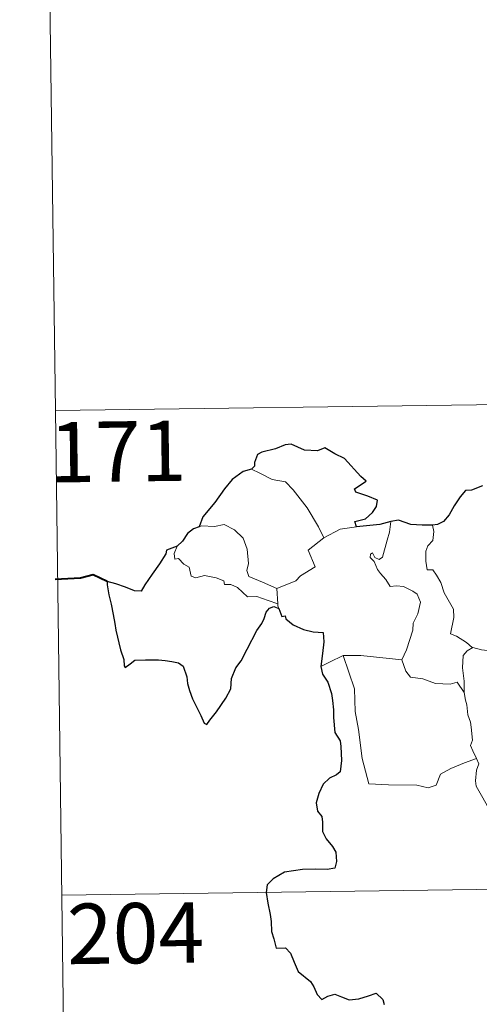
# Model space of a CAD drawing. Extents: x 588934 to 593428, y 779723 to 782752.
# Drawn here: x 589206 to 589263, y 781705 to 781828 of the extents above; entities that cross this region are included whole.
import ezdxf
from ezdxf.enums import TextEntityAlignment as Align

# ---------------------------------------------------------------- set-up
doc = ezdxf.new("R2010")
doc.units = 0
doc.header["$MEASUREMENT"] = 0
doc.layers.add('Nivel 63', color=7, linetype='Continuous')
doc.styles.add('Style-font002', font='font002.shx')

msp = doc.modelspace()

# ---------------------------------------------------------------- linework, layer by layer
at = {"layer": 'Nivel 63', "color": 7, "linetype": 'Continuous', "lineweight": 0}
for p, q in [((589208.624, 781899.746), (589210.243, 781779.287)), ((589210.243, 781779.287), (589739.883, 781786.397)), ((589210.243, 781779.287), (589211.857, 781658.83)), ((589211.049, 781719.06), (589652.417, 781724.986))]:
    msp.add_line(p, q, dxfattribs=at)
at = {"layer": 'Nivel 63', "color": 7, "linetype": 'Continuous', "lineweight": 30, "flags": 128}
for points in [[(589247.63, 781764.813), (589247.41, 781765.47), (589248.741, 781765.806), (589249.637, 781766.578), (589250.115, 781767.325), (589250.254, 781768.131), (589249.023, 781768.616), (589247.571, 781769.123), (589247.385, 781769.544), (589248.819, 781770.47), (589248.174, 781771.087), (589246.14, 781773.318), (589244.943, 781773.87), (589243.702, 781774.619), (589242.783, 781774.259), (589241.184, 781774.324), (589239.528, 781775.075), (589238.773, 781775.021), (589237.593, 781774.497), (589235.875, 781774.094), (589235.357, 781773.799), (589234.962, 781772.814), (589234.952, 781772.37), (589234.607, 781771.985)], [(589234.607, 781771.985), (589233.573, 781771.695), (589232.178, 781770.71), (589231.258, 781769.524), (589230.058, 781767.828), (589228.558, 781766.053), (589228.086, 781764.833)], [(589263.281, 781769.912), (589261.914, 781769.373), (589261.169, 781769.311), (589260.523, 781768.547), (589259.757, 781767.406), (589259.147, 781766.306), (589258.436, 781765.494), (589257.711, 781765.095), (589257.056, 781765.018)], [(589251.902, 781765.467), (589250.523, 781765.098), (589247.63, 781764.813)], [(589257.056, 781765.018), (589255.779, 781765.001), (589254.383, 781765.124), (589252.846, 781765.631), (589251.902, 781765.467)], [(589228.086, 781764.833), (589227.41, 781764.578), (589226.637, 781764.001), (589226.014, 781763.023), (589225.347, 781762.406)], [(589225.347, 781762.406), (589224.053, 781761.917), (589223.971, 781761.445), (589223.178, 781760.213), (589222.247, 781758.918), (589221.341, 781757.59), (589220.877, 781756.838), (589220.087, 781756.865), (589218.957, 781757.306), (589217.732, 781757.749), (589216.689, 781758.035), (589216.662, 781757.603), (589216.873, 781756.356), (589217.166, 781755.22), (589217.432, 781753.903), (589217.625, 781752.784), (589217.732, 781751.973), (589218.313, 781749.54), (589218.745, 781748.336), (589218.767, 781747.564), (589218.906, 781747.33), (589219.533, 781747.773), (589220.102, 781748.238), (589221.416, 781748.308), (589223.036, 781748.294), (589223.855, 781748.219), (589224.687, 781748.08), (589225.547, 781747.923), (589226.112, 781747.521), (589226.55, 781746.183), (589226.63, 781745.36), (589226.896, 781744.465), (589227.281, 781743.458), (589228.295, 781741.376), (589228.712, 781740.407), (589229.066, 781740.244), (589229.413, 781740.789), (589230.257, 781741.84), (589231.418, 781743.54), (589232.029, 781744.694), (589232.12, 781745.951), (589232.656, 781747.289), (589233.319, 781748.146), (589234.041, 781749.636), (589235.244, 781751.92), (589235.877, 781752.79), (589236.184, 781753.419), (589236.438, 781754.198), (589236.813, 781754.695), (589237.372, 781754.907), (589237.988, 781754.677)], [(589237.988, 781754.677), (589238.361, 781753.694), (589238.786, 781753.744), (589238.873, 781753.397), (589239.771, 781752.629), (589241.037, 781752.056), (589242.261, 781751.75), (589243.476, 781751.668), (589243.558, 781750.511), (589243.423, 781749.077), (589243.221, 781747.479)], [(589243.221, 781747.479), (589243.418, 781746.505), (589244.069, 781745.506), (589244.518, 781744.124), (589244.662, 781743.236), (589244.761, 781742.095), (589244.782, 781741.107), (589244.935, 781739.249), (589245.613, 781738.226), (589245.681, 781737.511), (589245.782, 781735.764), (589245.603, 781734.373), (589245.156, 781734.005), (589244.273, 781733.599), (589243.505, 781732.845), (589242.965, 781731.68), (589242.61, 781730.515), (589242.772, 781729.491), (589243.339, 781728.822), (589243.395, 781728.107), (589243.394, 781726.945), (589243.878, 781726.031), (589244.667, 781725.098), (589245.051, 781724.395), (589245.138, 781723.236), (589244.925, 781722.425), (589243.983, 781722.247), (589242.536, 781722.297), (589240.937, 781722.242), (589238.69, 781721.897), (589237.272, 781721.086), (589236.56, 781720.341), (589236.433, 781719.391), (589236.639, 781718.048), (589236.922, 781716.645), (589237.053, 781715.789), (589237.062, 781714.557), (589237.384, 781713.621), (589237.642, 781712.461), (589238.806, 781712.488), (589239.457, 781711.843), (589239.893, 781710.743), (589240.387, 781709.581), (589241.914, 781708.307), (589242.335, 781707.671), (589242.736, 781706.72), (589243.334, 781706.098), (589244.079, 781706.498), (589244.938, 781706.736), (589245.762, 781706.403), (589246.725, 781706.058), (589247.907, 781706.186), (589249.14, 781706.56), (589250.062, 781706.863), (589250.897, 781706.08), (589251.067, 781705.46)]]:
    msp.add_lwpolyline(points, dxfattribs=at)
at = {"layer": 'Nivel 63', "color": 7, "linetype": 'Continuous', "lineweight": 0, "flags": 128}
for points in [[(589234.607, 781771.985), (589235.612, 781771.475), (589237.151, 781770.681), (589238.821, 781770.402), (589239.75, 781769.422), (589241.494, 781767.155), (589242.902, 781764.812), (589243.562, 781763.455)], [(589250.843, 781761.032), (589251.431, 781763.174), (589251.749, 781764.171), (589251.902, 781765.467)], [(589237.758, 781757.148), (589235.958, 781757.932), (589234.278, 781758.652), (589234.012, 781759.398), (589234.206, 781760.273), (589234.078, 781762.055), (589233.566, 781763.386), (589232.494, 781764.462), (589231.205, 781765.105), (589229.992, 781764.841), (589228.397, 781764.941), (589228.086, 781764.833)], [(589243.562, 781763.455), (589245.598, 781764.53)], [(589245.598, 781764.53), (589247.63, 781764.813)], [(589257.056, 781765.018), (589257.223, 781764.24), (589257.094, 781763.118), (589256.513, 781762.434), (589256.244, 781761.773), (589256.227, 781760.538), (589256.395, 781759.482), (589257.117, 781759.476), (589257.548, 781758.83), (589258.118, 781757.919), (589258.517, 781756.631), (589259.005, 781755.749), (589259.677, 781754.568), (589259.718, 781753.569), (589259.324, 781751.505), (589260.046, 781751.245), (589261.278, 781750.449), (589262.001, 781749.833), (589262.081, 781749.81)], [(589243.562, 781763.455), (589241.615, 781761.902), (589242.5, 781759.858), (589240.695, 781758.726), (589240.12, 781758.112), (589237.758, 781757.148)], [(589225.347, 781762.406), (589225.001, 781761.489), (589225.062, 781760.816), (589225.541, 781760.882), (589226.193, 781760.183), (589226.854, 781759.798), (589227.105, 781758.669), (589227.699, 781758.485), (589228.774, 781758.756), (589230.208, 781758.485), (589231.171, 781758.092), (589231.257, 781757.669), (589232.049, 781757.668), (589232.86, 781757.258), (589234.114, 781756.119), (589235.243, 781756.174), (589236.668, 781755.649), (589237.87, 781755.235)], [(589253.277, 781748.27), (589253.828, 781749.527), (589254.638, 781751.956), (589254.665, 781752.863), (589255.248, 781754.011), (589255.575, 781755.443), (589255.183, 781756.468), (589254.62, 781756.838), (589253.491, 781757.391), (589252.593, 781757.497), (589251.822, 781757.391), (589251.257, 781758.269), (589250.611, 781759.003), (589250.238, 781759.508), (589249.812, 781760.502), (589249.339, 781761.016), (589249.374, 781761.404), (589249.634, 781761.568), (589249.898, 781761.001), (589250.465, 781760.767), (589250.843, 781761.032)], [(589237.758, 781757.148), (589237.87, 781755.235)], [(589237.87, 781755.235), (589237.883, 781755.018), (589237.988, 781754.677)], [(589261.024, 781744.213), (589260.989, 781745.627), (589260.797, 781747.28), (589260.88, 781748.808), (589261.366, 781749.41), (589262.081, 781749.81)], [(589262.081, 781749.81), (589263.163, 781749.518), (589264.293, 781749.394)], [(589243.221, 781747.479), (589244.295, 781748.019), (589245.973, 781748.81)], [(589245.973, 781748.81), (589248.173, 781748.831), (589253.277, 781748.27)], [(589245.973, 781748.81), (589247.398, 781744.688), (589247.478, 781741.891), (589247.872, 781739.644), (589248.346, 781736.05), (589249.183, 781732.893), (589251.603, 781732.742), (589255.12, 781732.713), (589256.538, 781732.406), (589257.544, 781732.737), (589258.069, 781734.105), (589259.336, 781734.782), (589261.061, 781735.487), (589262.554, 781736.017)], [(589253.269, 781748.257), (589253.277, 781748.27), (589253.774, 781746.87), (589254.348, 781746.132), (589255.855, 781745.918), (589257.448, 781745.359), (589259.26, 781745.28), (589260.123, 781745.495), (589261.024, 781744.213)], [(589262.554, 781736.017), (589262.067, 781737.001), (589261.776, 781737.627), (589262.019, 781738.32), (589261.882, 781739.916), (589261.811, 781740.549), (589261.453, 781741.461), (589261.334, 781742.697), (589261.183, 781743.275), (589261.024, 781744.213)], [(589262.554, 781736.017), (589262.839, 781735.349), (589262.517, 781734.58), (589262.419, 781733.267), (589262.486, 781732.604), (589263.309, 781731.157), (589264.474, 781729.064), (589265.238, 781727.588), (589265.41, 781726.63), (589266.281, 781725.374), (589266.796, 781724.567), (589266.967, 781722.745), (589267.181, 781720.056), (589267.478, 781717.269), (589267.919, 781714.695), (589268.062, 781713.599), (589267.772, 781712.541), (589267.645, 781711.069), (589269.95, 781706.248), (589271.348, 781706.6), (589272.561, 781706.511), (589274.27, 781706.886)]]:
    msp.add_lwpolyline(points, dxfattribs=at)
at = {"layer": 'Nivel 63', "color": 7, "linetype": 'Continuous', "lineweight": 40, "flags": 128}
msp.add_lwpolyline([(589216.689, 781758.035), (589214.953, 781758.866), (589213.381, 781758.417), (589210.227, 781758.261)], dxfattribs=at)
at = {"layer": 'Nivel 63', "color": 7, "linetype": 'Continuous', "lineweight": 0}
msp.add_3dface([(588973.836, 779722.643), (593428.429, 779782.431), (593388.571, 782752.175), (588933.978, 782692.387)], dxfattribs=at)

# ---------------------------------------------------------------- texts
at = {"layer": 'Nivel 63', "color": 7, "linetype": 'Continuous', "lineweight": 13, "style": 'Style-font002'}
for s, p in [('171', (589217.995, 781774.177)), ('204', (589220.195, 781714.33))]:
    msp.add_text(s, height=7.4999, rotation=0.76895, dxfattribs=at).set_placement(p, align=Align.MIDDLE_CENTER)

doc.saveas('drawing.dxf')
